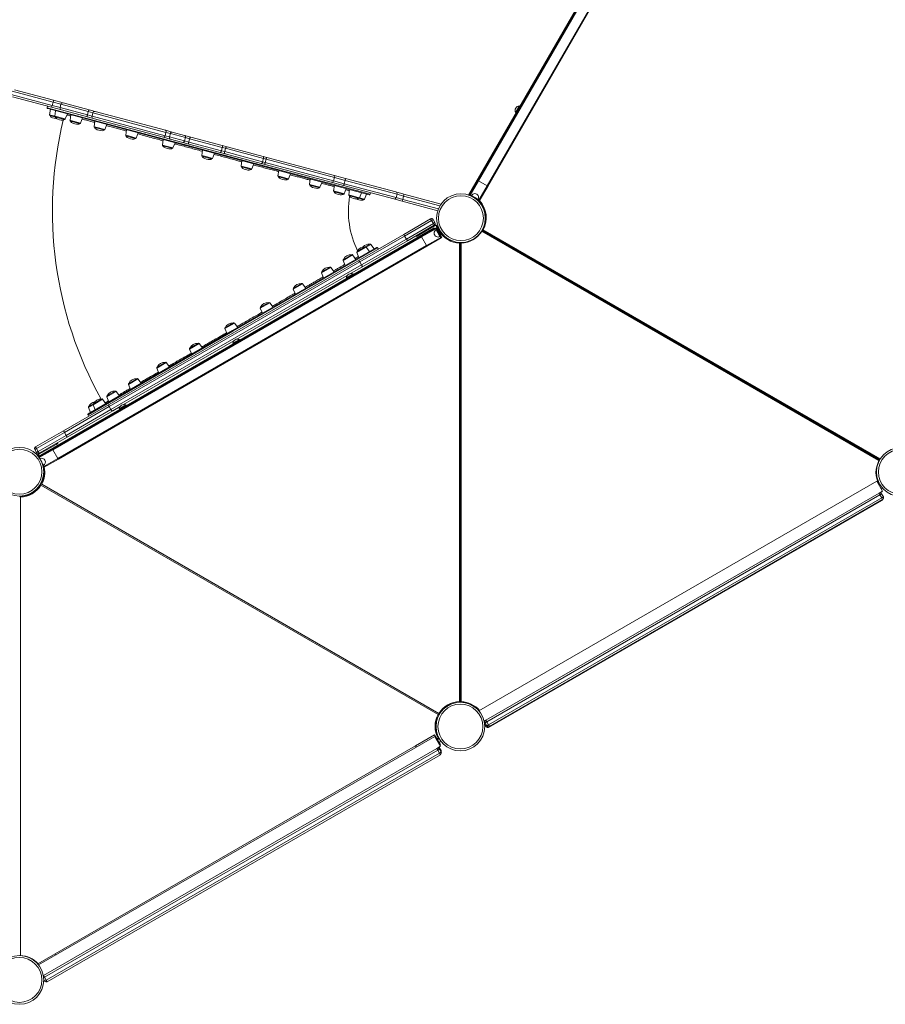
# Model space of a CAD drawing. Units: millimetres. Extents: x -8413 to 47546, y -7929 to 9415.
# Drawn here: x -1075 to 1182, y -4524 to -1956 of the extents above; entities that cross this region are included whole.
import ezdxf

# ---------------------------------------------------------------- set-up
doc = ezdxf.new("R2010")
doc.units = ezdxf.units.MM

msp = doc.modelspace()

# ---------------------------------------------------------------- linework, layer by layer
at = {"color": 7, "linetype": 'Continuous', "lineweight": 15}
for p, q in [((693, -1378.7), (95.6, -2413.4)), ((119.7, -2375.7), (674.7, -1414.4)), ((121.5, -2376.7), (676.5, -1415.4)), ((144, -2389.7), (699, -1428.4)), ((145.7, -2390.7), (700.7, -1429.4)), ((-1097.5, -2151), (-990.4, -2179.7)), ((-988.1, -2171), (-1095.1, -2142.3)), ((-992.1, -2184.4), (-1094, -2157.2)), ((-1089.1, -2138.8), (-987.2, -2166.1)), ((-1002.4, -2181.7), (-1003.4, -2185.6)), ((-988.1, -2171), (-990.4, -2179.7)), ((-990.4, -2179.7), (-969.8, -2185.2)), ((-967.5, -2176.5), (-988.1, -2171)), ((-987.2, -2166.1), (-961.5, -2173)), ((-967.5, -2176.5), (-969.8, -2185.2)), ((-896.3, -2195.6), (-967.5, -2176.5)), ((-961.5, -2173), (-893.7, -2191.1)), ((217.8, -2197.9), (227.8, -2180.5)), ((229.5, -2181.5), (227.8, -2180.5)), ((-163.6, -2412.7), (-1002, -2188)), ((-995.2, -2189.8), (-997.2, -2204)), ((-982.2, -2209.9), (-995.8, -2206.2)), ((-966.4, -2191.3), (-992.1, -2184.4)), ((-981.7, -2193.4), (-983.7, -2207.7)), ((-969.8, -2185.2), (-898.6, -2204.3)), ((-898.6, -2209.5), (-966.4, -2191.3)), ((-956.2, -2215), (-950.8, -2201.7)), ((-942, -2204.1), (-944, -2218.3)), ((-896.3, -2195.6), (-898.6, -2204.3)), ((-898.6, -2204.3), (-886.6, -2207.5)), ((-884.3, -2198.8), (-896.3, -2195.6)), ((-893.7, -2191.1), (-878.8, -2195.1)), ((-884.3, -2198.8), (-886.6, -2207.5)), ((-886.6, -2207.5), (-696.2, -2258.6)), ((-693.8, -2249.9), (-884.3, -2198.8)), ((-878.8, -2195.1), (-695, -2244.4)), ((217.8, -2197.9), (219.5, -2198.9)), ((-958.5, -2216.2), (-982.2, -2209.9)), ((-918.9, -2226.8), (-942.6, -2220.5)), ((-916.5, -2225.7), (-911.1, -2212.4)), ((-883.7, -2213.5), (-898.6, -2209.5)), ((-699.9, -2262.7), (-883.7, -2213.5)), ((-878.9, -2221), (-880.9, -2235.2)), ((-853.4, -2242.6), (-848, -2229.3)), ((-855.8, -2243.7), (-879.5, -2237.4)), ((-796.7, -2243), (-798.7, -2257.2)), ((-773.6, -2265.8), (-797.3, -2259.4)), ((-771.2, -2264.6), (-765.8, -2251.3)), ((-693.8, -2249.9), (-696.2, -2258.6)), ((-696.2, -2258.6), (-684.6, -2261.7)), ((-695, -2244.4), (-677.6, -2249)), ((-682.3, -2253), (-693.8, -2249.9)), ((-682.3, -2253), (-684.6, -2261.7)), ((-642.8, -2263.5), (-682.3, -2253)), ((-677.6, -2249), (-645.1, -2257.8)), ((-645.1, -2257.8), (-629.1, -2262)), ((-701, -2268.7), (-703, -2282.9)), ((-677.8, -2291.4), (-701.5, -2285.1)), ((-682.5, -2267.4), (-699.9, -2262.7)), ((-684.6, -2261.7), (-645.1, -2272.2)), ((-650, -2276.1), (-682.5, -2267.4)), ((-675.4, -2290.3), (-670.1, -2276.9)), ((-634, -2280.4), (-650, -2276.1)), ((-642.8, -2263.5), (-645.1, -2272.2)), ((-645.1, -2272.2), (-634.5, -2275.1)), ((-632.2, -2266.4), (-642.8, -2263.5)), ((-632.2, -2266.4), (-634.5, -2275.1)), ((-634.5, -2275.1), (-549.2, -2297.9)), ((-552.1, -2302.4), (-634, -2280.4)), ((-546.9, -2289.3), (-632.2, -2266.4)), ((-629.1, -2262), (-547.2, -2284)), ((-547.2, -2284), (-534.3, -2287.4)), ((-598.2, -2296.2), (-600.2, -2310.4)), ((-572.7, -2317.8), (-567.3, -2304.5)), ((-539.2, -2305.8), (-552.1, -2302.4)), ((-546.9, -2289.3), (-549.2, -2297.9)), ((-549.2, -2297.9), (-540.6, -2300.2)), ((-538.3, -2291.5), (-546.9, -2289.3)), ((-538.3, -2291.5), (-540.6, -2300.2)), ((-540.6, -2300.2), (-441.6, -2326.8)), ((-445.3, -2331), (-539.2, -2305.8)), ((-439.3, -2318.1), (-538.3, -2291.5)), ((-534.3, -2287.4), (-440.4, -2312.6)), ((-575.1, -2319), (-598.8, -2312.6)), ((-495.5, -2323.7), (-497.5, -2337.9)), ((-469.9, -2345.3), (-464.6, -2332)), ((-435.3, -2333.6), (-445.3, -2331)), ((-439.3, -2318.1), (-441.6, -2326.8)), ((-441.6, -2326.8), (-434.9, -2328.6)), ((-440.4, -2312.6), (-430.4, -2315.3)), ((-432.6, -2319.9), (-439.3, -2318.1)), ((-262.5, -2379.9), (-435.3, -2333.6)), ((-432.6, -2319.9), (-434.9, -2328.6)), ((-434.9, -2328.6), (-256.6, -2376.3)), ((-254.3, -2367.7), (-432.6, -2319.9)), ((-430.4, -2315.3), (-257.6, -2361.6)), ((-472.3, -2346.5), (-496, -2340.1)), ((-399.7, -2349.4), (-401.7, -2363.6)), ((-374.2, -2371), (-368.8, -2357.7)), ((-257.6, -2361.6), (-225.9, -2370.1)), ((-376.6, -2372.2), (-400.3, -2365.8)), ((-317.5, -2371.4), (-319.5, -2385.6)), ((-294.4, -2394.2), (-318, -2387.8)), ((-292, -2393), (-286.6, -2379.7)), ((-230.8, -2388.4), (-262.5, -2379.9)), ((-254.3, -2367.7), (-256.6, -2376.3)), ((-256.6, -2376.3), (-228.9, -2383.8)), ((-254.4, -2388.3), (-256.4, -2402.5)), ((-226.5, -2375.1), (-254.3, -2367.7)), ((-99.6, -2423.6), (-230.8, -2388.4)), ((-226.5, -2375.1), (-228.9, -2383.8)), ((-228.9, -2383.8), (-93.5, -2420.1)), ((-91.1, -2411.4), (-226.5, -2375.1)), ((-225.9, -2370.1), (-94.6, -2405.3)), ((98.2, -2412.9), (119.7, -2375.7)), ((121.5, -2376.7), (119.7, -2375.7)), ((144, -2389.7), (121.5, -2376.7)), ((-231.3, -2411.1), (-255, -2404.7)), ((-228.9, -2409.9), (-223.5, -2396.6)), ((-214.8, -2398.9), (-216.8, -2413.2)), ((-189.2, -2420.5), (-183.9, -2407.2)), ((-175.7, -2424.2), (-170.3, -2410.9)), ((-161.1, -2411.3), (-160.1, -2407.4)), ((-94.6, -2405.3), (-73, -2411)), ((-91.1, -2411.4), (-93.5, -2420.1)), ((-73.9, -2416), (-91.1, -2411.4)), ((-73, -2411), (23.7, -2437)), ((98.2, -2412.9), (97.5, -2414.1)), ((109.5, -2419.4), (98.2, -2412.9)), ((124.2, -2427.9), (145.7, -2390.7)), ((145.7, -2390.7), (144, -2389.7)), ((-191.6, -2421.7), (-215.3, -2415.4)), ((-178.1, -2425.3), (-191.6, -2421.7)), ((-77.9, -2429.4), (-99.6, -2423.6)), ((-93.5, -2420.1), (-76.2, -2424.7)), ((15.1, -2454.3), (-77.9, -2429.4)), ((-73.9, -2416), (-76.2, -2424.7)), ((103.1, -2414.5), (102.6, -2415.4)), ((113, -2421.4), (109.5, -2419.4)), ((124.2, -2427.9), (113, -2421.4)), ((123.2, -2429.6), (118.6, -2426.9)), ((119.9, -2425.4), (120.4, -2424.5)), ((124.2, -2427.9), (123.2, -2429.6)), ((-73.7, -2516.1), (-3.4, -2475.5)), ((-0.9, -2479.8), (-71.2, -2520.4)), ((-66.7, -2528.2), (3.6, -2487.6)), ((-3.4, -2475.5), (-0.9, -2479.8)), ((3.4, -2477.3), (-0.9, -2479.8)), ((3.6, -2487.6), (-0.9, -2479.8)), ((3.4, -2477.3), (7.9, -2485.1)), ((7.9, -2485.1), (3.6, -2487.6)), ((6.1, -2492), (3.6, -2487.6)), ((7.8, -2491), (6.1, -2492)), ((8.8, -2492.7), (7.8, -2491)), ((5.5, -2499.2), (-1026.5, -3095.1)), ((-192.8, -2584.8), (-73.7, -2516.1)), ((-71.2, -2520.4), (-73.7, -2516.1)), ((6.1, -2492), (-64.2, -2532.5)), ((8.8, -2492.7), (-36.2, -2518.7)), ((9.1, -2499.5), (-28.1, -2521)), ((5.5, -2499.2), (6.5, -2501)), ((9.1, -2499.5), (10.9, -2498.5)), ((15.6, -2510.7), (9.1, -2499.5)), ((10.2, -2493.1), (11.9, -2492.1)), ((10.2, -2493.1), (17.4, -2505.6)), ((11.6, -2503.8), (10.8, -2504.3)), ((17.4, -2509.7), (10.9, -2498.5)), ((11.9, -2492.1), (22.2, -2509.8)), ((18.9, -2504.7), (15.6, -2506.6)), ((15.6, -2510.7), (17.4, -2509.7)), ((17.6, -2514.2), (15.6, -2510.7)), ((19.4, -2513.2), (17.4, -2509.7)), ((17.6, -2514.2), (19.4, -2513.2)), ((24.1, -2525.4), (17.6, -2514.2)), ((25.9, -2524.4), (19.4, -2513.2)), ((1165.9, -3106.1), (130, -2508)), ((1167.4, -3104.6), (130.3, -2505.9)), ((1168.3, -3103.2), (131.3, -2504.5)), ((-989.4, -3076), (-28.1, -2521)), ((-988.4, -3077.7), (-27.1, -2522.7)), ((-71.2, -2520.4), (-187.9, -2587.8)), ((-183.4, -2595.6), (-66.7, -2528.2)), ((-64.2, -2532.5), (-183.3, -2601.3)), ((-174, -2548.6), (-161.8, -2541.6)), ((-150.6, -2553.6), (-159.2, -2542.1)), ((-71.2, -2520.4), (-66.7, -2528.2)), ((-64.2, -2532.5), (-66.7, -2528.2)), ((-40.5, -2521.2), (-41.5, -2519.5)), ((-36.2, -2518.7), (-40.5, -2521.2)), ((-37.2, -2517), (-36.2, -2518.7)), ((-27.1, -2522.7), (-28.1, -2521)), ((-14.1, -2545.2), (-27.1, -2522.7)), ((24.1, -2525.4), (-13.1, -2546.9)), ((20.8, -2521.6), (21.6, -2521.1)), ((24.1, -2525.4), (25.9, -2524.4)), ((71.9, -3734.5), (71.9, -2538.4)), ((73.9, -3736.2), (73.9, -2537.1)), ((74.3, -2537.1), (74.3, -3736.2)), ((76.3, -2539), (76.3, -3735.1)), ((-975.4, -3100.2), (-14.1, -2545.2)), ((-974.4, -3101.9), (-13.1, -2546.9)), ((-520.4, -2767.1), (-144.5, -2550.1)), ((-196, -2563.4), (-190.4, -2576.6)), ((-195.2, -2560.8), (-174.3, -2548.8)), ((-174.3, -2548.8), (-174, -2548.6)), ((-162.7, -2560.6), (-171.4, -2549.1)), ((-139.8, -2554.3), (-141.8, -2550.8)), ((-13.1, -2546.9), (-14.1, -2545.2)), ((-842, -2959.7), (-192.8, -2584.8)), ((-187.9, -2587.8), (-841.8, -2965.3)), ((-231.6, -2583.9), (-226, -2597.1)), ((-230.8, -2581.4), (-210.9, -2569.9)), ((-210.9, -2569.9), (-209.5, -2569.1)), ((-198.3, -2581.1), (-206.9, -2569.6)), ((-187.9, -2587.8), (-183.4, -2595.6)), ((-837.3, -2973.1), (-183.4, -2595.6)), ((-288.2, -2616.5), (-282.6, -2629.7)), ((-287.3, -2614), (-269.2, -2603.6)), ((-269.2, -2603.6), (-266.1, -2601.8)), ((-254.8, -2613.7), (-263.5, -2602.3)), ((-223.2, -2629), (-205.9, -2619)), ((-183.3, -2601.3), (-212.3, -2618.1)), ((-204.9, -2620.7), (-205.9, -2619)), ((-220.8, -2623), (-508.5, -2789.1)), ((-345.1, -2647.4), (-339.8, -2644.3)), ((-328.6, -2656.3), (-337.2, -2644.8)), ((-223.2, -2629), (-222.2, -2630.7)), ((-361.9, -2659.1), (-356.3, -2672.3)), ((-361, -2656.6), (-345.1, -2647.4)), ((-433.5, -2698.4), (-425.6, -2693.9)), ((-414.4, -2705.9), (-423, -2694.4)), ((-447.7, -2708.7), (-442.1, -2721.9)), ((-446.9, -2706.1), (-433.5, -2698.4)), ((-528.4, -2753.2), (-517.8, -2747.1)), ((-506.5, -2759.1), (-515.2, -2747.6)), ((-896.2, -2984.1), (-520.4, -2767.1)), ((-539.8, -2761.8), (-534.2, -2775.1)), ((-539, -2759.3), (-528.4, -2753.2)), ((-517, -2794), (-804.7, -2960.1)), ((-519.4, -2800), (-502.1, -2790)), ((-501.1, -2791.7), (-502.1, -2790)), ((-632, -2815), (-626.4, -2828.2)), ((-631.1, -2812.5), (-623.3, -2808)), ((-623.3, -2808), (-609.9, -2800.3)), ((-598.6, -2812.2), (-607.3, -2800.8)), ((-519.4, -2800), (-518.4, -2801.7)), ((-711.7, -2859), (-695.7, -2849.8)), ((-684.5, -2861.8), (-693.1, -2850.3)), ((-717.8, -2864.6), (-712.2, -2877.8)), ((-717, -2862.1), (-711.7, -2859)), ((-787.6, -2902.8), (-769.4, -2892.4)), ((-758.2, -2904.4), (-766.8, -2892.9)), ((-845.8, -2936.5), (-826, -2925)), ((-814.8, -2937), (-823.4, -2925.6)), ((-791.5, -2907.2), (-785.9, -2920.4)), ((-790.7, -2904.6), (-787.6, -2902.8)), ((-882.5, -2957.6), (-861.6, -2945.6)), ((-850.3, -2957.6), (-859, -2946.1)), ((-848.1, -2939.8), (-842.5, -2953)), ((-847.3, -2937.3), (-845.8, -2936.5)), ((-961.1, -3028.4), (-842, -2959.7)), ((-841.8, -2965.3), (-958.6, -3032.8)), ((-954.1, -3040.6), (-837.3, -2973.1)), ((-832.5, -2976.1), (-951.6, -3044.9)), ((-895.8, -2967.3), (-890.2, -2980.6)), ((-894.9, -2964.8), (-882.8, -2957.8)), ((-883.7, -2960.3), (-878, -2973.6)), ((-882.8, -2957.8), (-882.5, -2957.6)), ((-841.8, -2965.3), (-837.3, -2973.1)), ((-813.2, -2965), (-832.5, -2976.1)), ((-815.6, -2971), (-798.3, -2961)), ((-815.6, -2971), (-814.6, -2972.7)), ((-797.3, -2962.7), (-798.3, -2961)), ((-897, -2986.8), (-895, -2990.3)), ((-1034, -3070.5), (-961.1, -3028.4)), ((-958.6, -3032.8), (-961.1, -3028.4)), ((-958.6, -3032.8), (-1031.5, -3074.8)), ((-1027, -3082.6), (-954.1, -3040.6)), ((-951.6, -3044.9), (-1024.5, -3087)), ((-958.6, -3032.8), (-954.1, -3040.6)), ((-951.6, -3044.9), (-954.1, -3040.6)), ((-1031.5, -3074.8), (-1035.8, -3077.3)), ((-1031.3, -3085.1), (-1035.8, -3077.3)), ((-1031.5, -3074.8), (-1034, -3070.5)), ((-1031.5, -3074.8), (-1027, -3082.6)), ((-1025.3, -3096.7), (-989.4, -3076)), ((-1025.2, -3089.7), (-980.2, -3063.7)), ((-988.4, -3077.7), (-989.4, -3076)), ((-975.4, -3100.2), (-988.4, -3077.7)), ((-980.2, -3063.7), (-981.2, -3062)), ((-975.8, -3061.2), (-980.2, -3063.7)), ((-976.8, -3059.5), (-975.8, -3061.2)), ((-1027, -3082.6), (-1031.3, -3085.1)), ((-1025.6, -3091.1), (-1027.3, -3092.1)), ((-1027.3, -3092.1), (-1025.8, -3094.7)), ((-1027, -3082.6), (-1024.5, -3087)), ((-1026.2, -3088), (-1024.5, -3087)), ((-1025.2, -3089.7), (-1026.2, -3088)), ((-1025.6, -3091.1), (-1024.1, -3093.7)), ((-1011.6, -3123.4), (-974.4, -3101.9)), ((-974.4, -3101.9), (-975.4, -3100.2)), ((-1011.6, -3123.4), (-1014.5, -3118.5)), ((-1014.1, -3119.1), (-1013.3, -3118.6)), ((-1011.6, -3123.4), (-1013.2, -3124.3)), ((-1020, -3167.6), (-1020.4, -3167.4)), ((16.1, -3768.1), (-1019.7, -3170.1)), ((-1017.6, -3167.5), (18.2, -3765.5)), ((122.7, -3758.8), (1160.5, -3159.7)), ((1160.5, -3159.7), (1175.5, -3185.6)), ((1166.5, -3170), (1168.6, -3168.8)), ((1168.6, -3168.8), (1167.9, -3167.6)), ((1171.9, -3179.5), (1175.1, -3177.6)), ((-1075, -3198.6), (-1075, -3199.1)), ((-1073.4, -3201.1), (-1073.4, -4397.2)), ((140.6, -3783.1), (1166, -3191.1)), ((1168.5, -3195.5), (143.1, -3787.5)), ((147.6, -3795.3), (1173, -3203.3)), ((1173.2, -3209.9), (147.8, -3801.9)), ((1175.5, -3207.6), (150.1, -3799.6)), ((1166, -3191.1), (1175.5, -3185.6)), ((1166, -3191.1), (1168.5, -3195.5)), ((1168.5, -3195.5), (1172.8, -3193)), ((1173, -3203.3), (1168.5, -3195.5)), ((1168.8, -3190.5), (1173.2, -3187.9)), ((1172.8, -3187.2), (1173.2, -3187.9)), ((1172.8, -3193), (1177.3, -3200.8)), ((1173, -3203.3), (1177.3, -3200.8)), ((1173, -3203.3), (1175.5, -3207.6)), ((18.5, -3768), (18.9, -3768.2)), ((136, -3785.2), (136.2, -3785.6)), ((136.2, -3785.6), (140.6, -3783.1)), ((136.3, -3786.6), (138.3, -3785.4)), ((141, -3800), (137.4, -3793.8)), ((138.3, -3785.4), (138.6, -3785.3)), ((138.8, -3790), (143.1, -3787.5)), ((143.3, -3797.8), (138.8, -3790)), ((143.1, -3787.5), (140.6, -3783.1)), ((143.1, -3787.5), (147.6, -3795.3)), ((143.3, -3797.8), (147.6, -3795.3)), ((150.1, -3799.6), (147.6, -3795.3)), ((-1025.8, -4421.6), (7.1, -3825.3)), ((-42.7, -3849.9), (6.9, -3821.3)), ((6.9, -3821.3), (21.9, -3847.2)), ((7.1, -3825.3), (22.1, -3851.3)), ((11.4, -3810.8), (11.6, -3810.7)), ((-982.7, -4392.6), (-42.7, -3849.9)), ((-42.7, -3849.9), (-40.9, -3853)), ((12.6, -3856.8), (22.1, -3851.3)), ((14.1, -3833.6), (18.8, -3830.9)), ((18.5, -3841.3), (23.8, -3838.3)), ((20.3, -3848.2), (21.9, -3847.2)), ((-1012.8, -4448.8), (12.6, -3856.8)), ((15.1, -3861.1), (-1010.3, -4453.1)), ((-1005.8, -4460.9), (19.6, -3868.9)), ((22.1, -3873.2), (-1003.3, -4465.2)), ((12.6, -3856.8), (15.1, -3861.1)), ((15.1, -3861.1), (19.4, -3858.6)), ((19.6, -3868.9), (15.1, -3861.1)), ((19.2, -3854.6), (23.7, -3862.4)), ((19.4, -3858.6), (23.9, -3866.4)), ((19.6, -3868.9), (23.9, -3866.4)), ((19.6, -3868.9), (22.1, -3873.2)), ((-1028.1, -4418.8), (-982.7, -4392.6)), ((-982.7, -4392.6), (-980.9, -4395.7)), ((-1013.4, -4449.1), (-1012.8, -4448.8)), ((-1013.4, -4449.1), (-1012.8, -4448.8)), ((-1010.3, -4453.1), (-1012.8, -4448.8)), ((-1010.1, -4463.4), (-1012.3, -4459.6)), ((-1010.3, -4453.1), (-1005.8, -4460.9)), ((-1010.1, -4463.4), (-1005.8, -4460.9)), ((-1003.3, -4465.2), (-1005.8, -4460.9))]:
    msp.add_line(p, q, dxfattribs=at)
at = {"color": 8, "linetype": 'Continuous', "lineweight": 15}
for p, q in [((-1003.4, -2185.6), (-161.1, -2411.3)), ((-997.2, -2204), (-983.7, -2207.7)), ((-983.7, -2207.7), (-983.2, -2207.8)), ((-983.2, -2207.8), (-956.2, -2215)), ((-944, -2218.3), (-942.2, -2218.8)), ((-942.2, -2218.8), (-916.5, -2225.7)), ((-880.9, -2235.2), (-876.9, -2236.3)), ((-876.9, -2236.3), (-853.4, -2242.6)), ((-798.7, -2257.2), (-791.8, -2259.1)), ((-791.8, -2259.1), (-771.2, -2264.6)), ((-703, -2282.9), (-692.8, -2285.6)), ((-692.8, -2285.6), (-675.4, -2290.3)), ((-600.2, -2310.4), (-586.5, -2314.1)), ((-586.5, -2314.1), (-572.7, -2317.8)), ((-497.5, -2337.9), (-480.2, -2342.6)), ((-480.2, -2342.6), (-469.9, -2345.3)), ((-401.7, -2363.6), (-381.1, -2369.1)), ((-381.1, -2369.1), (-374.2, -2371)), ((-319.5, -2385.6), (-296, -2391.9)), ((100, -2413.9), (121.5, -2376.7)), ((-296, -2391.9), (-292, -2393)), ((-256.4, -2402.5), (-230.7, -2409.4)), ((-230.7, -2409.4), (-228.9, -2409.9)), ((-216.8, -2413.2), (-189.7, -2420.4)), ((122.5, -2426.9), (144, -2389.7)), ((-189.7, -2420.4), (-189.2, -2420.5)), ((-189.2, -2420.5), (-175.7, -2424.2)), ((-76.2, -2424.7), (16.8, -2449.6)), ((20.9, -2441.4), (-73.9, -2416)), ((120.4, -2424.5), (103.1, -2414.5)), ((109.5, -2419.4), (109.2, -2419.8)), ((113, -2421.4), (112.6, -2422.1)), ((10.1, -2501.2), (-27.1, -2522.7)), ((20.8, -2521.6), (10.8, -2504.3)), ((18.2, -2507.4), (16.6, -2508.4)), ((134, -2503.7), (1169.3, -3101.5)), ((-159.2, -2542.1), (-171.4, -2549.1)), ((23.1, -2523.7), (-14.1, -2545.2)), ((-141.8, -2550.8), (-519.4, -2768.8)), ((-171.4, -2549.1), (-196, -2563.4)), ((-206.9, -2569.6), (-231.6, -2583.9)), ((-263.5, -2602.3), (-288.2, -2616.5)), ((-337.2, -2644.8), (-361.9, -2659.1)), ((-423, -2694.4), (-447.7, -2708.7)), ((-515.2, -2747.6), (-539.8, -2761.8)), ((-519.4, -2768.8), (-897, -2986.8)), ((-607.3, -2800.8), (-632, -2815)), ((-693.1, -2850.3), (-717.8, -2864.6)), ((-766.8, -2892.9), (-791.5, -2907.2)), ((-823.4, -2925.6), (-848.1, -2939.8)), ((-859, -2946.1), (-883.7, -2960.3)), ((-883.7, -2960.3), (-895.8, -2967.3)), ((-1024.1, -3098.3), (-988.4, -3077.7)), ((-1012.6, -3121.7), (-975.4, -3100.2)), ((-1013.3, -3118.6), (-1015.9, -3114.1)), ((1165.5, -3168.3), (1165.9, -3168.1)), ((1173.2, -3209.9), (1172.8, -3209.1)), ((137.2, -3791.9), (139.2, -3790.7)), ((138.4, -3785.6), (138.3, -3785.4)), ((141, -3800), (143.8, -3798.5)), ((147.8, -3801.9), (146.9, -3800.2)), ((13.1, -3831.9), (16.1, -3830.1)), ((14.4, -3856.1), (14.2, -3855.8)), ((16.3, -3856.2), (19.2, -3854.6)), ((22.1, -3863.3), (23.7, -3862.4)), ((-1012.6, -4454.4), (-1010.3, -4453.1))]:
    msp.add_line(p, q, dxfattribs=at)
at = {"color": 7, "linetype": 'Continuous', "lineweight": 15, "flags": 128}
for points in [[(-898.6, -2209.5), (-898.8, -2209.3), (-899, -2209), (-899.1, -2208.5), (-899.1, -2207.8), (-899.1, -2207.1), (-899, -2206.2), (-898.8, -2205.3), (-898.6, -2204.3)], [(-896.3, -2195.6), (-896, -2194.7), (-895.7, -2193.8), (-895.3, -2193), (-895, -2192.3), (-894.6, -2191.8), (-894.3, -2191.4), (-894, -2191.2), (-893.7, -2191.1)], [(-699.9, -2262.7), (-699.4, -2262.8), (-698.9, -2262.6), (-698.4, -2262.3), (-697.8, -2261.8), (-697.3, -2261.1), (-696.9, -2260.4), (-696.5, -2259.5), (-696.2, -2258.6)], [(-693.8, -2249.9), (-693.6, -2248.9), (-693.5, -2248), (-693.5, -2247.1), (-693.7, -2246.3), (-693.9, -2245.6), (-694.2, -2245), (-694.6, -2244.6), (-695, -2244.4)], [(-677.6, -2249), (-678.3, -2249), (-679, -2249.1), (-679.7, -2249.4), (-680.4, -2249.8), (-681, -2250.4), (-681.5, -2251.2), (-681.9, -2252.1), (-682.3, -2253)], [(-645.1, -2257.8), (-644.4, -2258), (-643.8, -2258.5), (-643.3, -2259.1), (-642.9, -2259.9), (-642.7, -2260.7), (-642.6, -2261.6), (-642.6, -2262.6), (-642.8, -2263.5)], [(-682.5, -2267.4), (-683.2, -2267.1), (-683.7, -2266.7), (-684.2, -2266.1), (-684.5, -2265.3), (-684.7, -2264.5), (-684.8, -2263.6), (-684.8, -2262.6), (-684.6, -2261.7)], [(-650, -2276.1), (-649.3, -2276.2), (-648.5, -2276.1), (-647.8, -2275.8), (-647.1, -2275.4), (-646.5, -2274.8), (-645.9, -2274), (-645.5, -2273.2), (-645.1, -2272.2)], [(-634.5, -2275.1), (-634.7, -2276), (-634.9, -2277), (-634.9, -2277.9), (-634.9, -2278.6), (-634.8, -2279.3), (-634.6, -2279.8), (-634.4, -2280.2), (-634, -2280.4)], [(-629.1, -2262), (-629.5, -2262), (-629.9, -2262.2), (-630.3, -2262.6), (-630.7, -2263.1), (-631.2, -2263.8), (-631.6, -2264.6), (-631.9, -2265.5), (-632.2, -2266.4)], [(-547.2, -2284), (-546.9, -2284.2), (-546.7, -2284.5), (-546.5, -2285), (-546.4, -2285.7), (-546.4, -2286.5), (-546.5, -2287.4), (-546.7, -2288.3), (-546.9, -2289.3)], [(-549.2, -2297.9), (-549.5, -2298.9), (-549.8, -2299.8), (-550.2, -2300.6), (-550.6, -2301.2), (-551, -2301.8), (-551.4, -2302.1), (-551.7, -2302.3), (-552.1, -2302.4)], [(-540.6, -2300.2), (-540.8, -2301.2), (-540.9, -2302.1), (-540.9, -2303), (-540.8, -2303.9), (-540.5, -2304.6), (-540.2, -2305.2), (-539.7, -2305.6), (-539.2, -2305.8)], [(-534.3, -2287.4), (-534.9, -2287.4), (-535.4, -2287.5), (-536, -2287.9), (-536.6, -2288.3), (-537.1, -2289), (-537.6, -2289.8), (-538, -2290.6), (-538.3, -2291.5)], [(-441.6, -2326.8), (-441.9, -2327.7), (-442.3, -2328.6), (-442.7, -2329.3), (-443.2, -2330), (-443.8, -2330.5), (-444.3, -2330.8), (-444.8, -2331), (-445.3, -2331)], [(-440.4, -2312.6), (-440, -2312.8), (-439.6, -2313.2), (-439.3, -2313.8), (-439.1, -2314.5), (-439, -2315.3), (-439, -2316.2), (-439.1, -2317.1), (-439.3, -2318.1)], [(-434.9, -2328.6), (-435.2, -2329.5), (-435.3, -2330.4), (-435.5, -2331.3), (-435.6, -2332.1), (-435.6, -2332.7), (-435.6, -2333.2), (-435.5, -2333.5), (-435.3, -2333.6)], [(-430.4, -2315.3), (-430.6, -2315.3), (-430.8, -2315.6), (-431.1, -2316), (-431.4, -2316.5), (-431.7, -2317.2), (-432, -2318), (-432.3, -2318.9), (-432.6, -2319.9)], [(-228.9, -2383.8), (-229.1, -2384.7), (-229.4, -2385.6), (-229.7, -2386.4), (-230, -2387.1), (-230.2, -2387.7), (-230.4, -2388.1), (-230.6, -2388.4), (-230.8, -2388.4)], [(-225.9, -2370.1), (-225.8, -2370.2), (-225.7, -2370.5), (-225.7, -2371), (-225.8, -2371.6), (-225.9, -2372.4), (-226.1, -2373.2), (-226.3, -2374.1), (-226.5, -2375.1)], [(122.4, -2430.7), (122.6, -2430.4), (123.2, -2429.6)], [(-187.9, -2587.8), (-188.5, -2587), (-189.1, -2586.3), (-189.7, -2585.6), (-190.4, -2585.2), (-191.1, -2584.8), (-191.7, -2584.7), (-192.3, -2584.7), (-192.8, -2584.8)], [(-183.3, -2601.3), (-182.9, -2601), (-182.6, -2600.5), (-182.4, -2599.8), (-182.4, -2599.1), (-182.4, -2598.3), (-182.7, -2597.4), (-183, -2596.5), (-183.4, -2595.6)], [(-841.8, -2965.3), (-842.3, -2964.5), (-842.6, -2963.6), (-842.8, -2962.7), (-842.9, -2961.9), (-842.9, -2961.1), (-842.7, -2960.5), (-842.4, -2960), (-842, -2959.7)], [(-832.5, -2976.1), (-833, -2976.3), (-833.6, -2976.3), (-834.2, -2976.1), (-834.9, -2975.8), (-835.5, -2975.3), (-836.2, -2974.7), (-836.8, -2974), (-837.3, -2973.1)], [(18.9, -3768.2), (21.4, -3764.2), (23, -3762)], [(19.2, -3854.6), (18.7, -3853.8), (18.3, -3853.4)]]:
    msp.add_lwpolyline(points, dxfattribs=at)
at = {"color": 7, "linetype": 'Continuous', "lineweight": 15}
for centre, radius in [((75.6, -2473.7), 63.5), ((75.6, -2473.7), 58.5), ((-1075.8, -3135.1), 63.5), ((-1075.8, -3135.1), 58.5), ((1222.8, -3135.7), 63.5), ((1222.8, -3135.7), 58.5), ((74.1, -3799.7), 63.5), ((74.1, -3799.7), 58.5), ((-1075.8, -4460.7), 63.5), ((-1075.8, -4460.7), 58.5)]:
    msp.add_circle(centre, radius, dxfattribs=at)
for centre, radius, start, end in [((-1005.8, -2176.9), 15.6, 331.0673, 349.5623), ((-1002.8, -2165.8), 15.6, 340.4377, 358.9327), ((-962.7, -2177.8), 4.96, 75.4849, 165.4768), ((229.3, -2193), 12.5, 96.8699, 150), ((-1001.5, -2186.1), 2, 165, 255), ((-995.2, -2204.3), 2, 172, 255), ((-981.7, -2207.9), 2, 172, 255), ((-965.1, -2186.6), 4.96, 164.5232, 254.5151), ((-882.2, -2209), 4.73, 161.6456, 251.1975), ((-879.7, -2199.8), 4.73, 78.8025, 168.3544), ((229.3, -2193), 12.5, 150, 203.1301), ((19.3, -2455.5), 1009.2, 166.3851, 209.0479), ((-958, -2214.3), 2, 255, 338), ((-942.1, -2218.6), 2, 172, 255), ((-918.4, -2224.9), 2, 255, 338), ((-879, -2235.5), 2, 172, 255), ((-855.3, -2241.8), 2, 255, 338), ((-796.7, -2257.5), 2, 172, 255), ((-773, -2263.8), 2, 255, 338), ((-701, -2283.2), 2, 172, 255), ((-677.3, -2289.5), 2, 255, 338), ((-598.2, -2310.7), 2, 172, 255), ((-574.6, -2317), 2, 255, 338), ((-495.5, -2338.2), 2, 172, 255), ((-471.8, -2344.6), 2, 255, 338), ((-259, -2366.3), 4.89, 343.6949, 73.6326), ((-399.8, -2363.9), 2, 172, 255), ((-376.1, -2370.2), 2, 255, 338), ((-317.5, -2385.9), 2, 172, 255), ((-261.4, -2375.2), 4.89, 256.3674, 346.3051), ((-293.8, -2392.3), 2, 255, 338), ((-254.4, -2402.8), 2, 172, 255), ((-230.7, -2409.2), 2, 255, 338), ((-214.8, -2413.4), 2, 172, 255), ((-163, -2410.7), 2, 255, 345), ((-95.9, -2410.1), 4.98, 344.7191, 74.7163), ((-86.6, -2411.3), 13.6, 339.7725, 1.0596), ((111.7, -2419.5), 10, 330, 150), ((19.3, -2455.5), 237.2, 170.702, 205.8338), ((-191.1, -2419.8), 2, 255, 338), ((-177.6, -2423.4), 2, 255, 338), ((-98.3, -2418.8), 4.98, 255.2837, 345.2809), ((-89.6, -2422.4), 13.6, 328.9404, 350.2275), ((76.3, -2472.7), 63.5, 330, 42.5155), ((-0.9, -2479.8), 5, 30, 120), ((3.6, -2487.6), 5, 300, 30), ((9.3, -2493.6), 3, 30, 120), ((15.8, -2512.9), 10, 120, 300), ((9.3, -2493.6), 1, 30, 120), ((73.9, -2473), 65.5, 211.7498, 268.2502), ((73.9, -2473), 63.5, 210, 247.9875), ((74.3, -2473.6), 65.5, 271.7498, 328.2502), ((-164, -2562.3), 20.8, 83.8772, 139.6663), ((-160.8, -2543.3), 2, 37, 120), ((-194.2, -2562.6), 2, 120, 203), ((-176.2, -2569.3), 20.8, 83.8772, 156.1228), ((-173, -2550.3), 2, 37, 120), ((-143.5, -2551.8), 2, 30, 120), ((-229.8, -2583.1), 2, 120, 203), ((-211.7, -2589.8), 20.8, 83.8772, 156.1228), ((-208.5, -2570.8), 2, 37, 120), ((-286.3, -2615.8), 2, 120, 203), ((-268.3, -2622.4), 20.8, 83.8772, 156.1228), ((-265.1, -2603.5), 2, 37, 120), ((-210.8, -2630.5), 12.5, 66.8699, 120), ((-342, -2665), 20.8, 83.8772, 156.1228), ((-338.8, -2646.1), 2, 37, 120), ((-210.8, -2630.5), 12.5, 120, 173.1301), ((-360, -2658.3), 2, 120, 203), ((-427.9, -2714.6), 20.8, 83.8772, 156.1228), ((-424.6, -2695.6), 2, 37, 120), ((-445.9, -2707.9), 2, 120, 203), ((-520, -2767.8), 20.8, 83.8772, 156.1228), ((-516.8, -2748.8), 2, 37, 120), ((-538, -2761.1), 2, 120, 203), ((-507, -2801.5), 12.5, 120, 173.1301), ((-507, -2801.5), 12.5, 66.8699, 120), ((-630.1, -2814.3), 2, 120, 203), ((-612.1, -2820.9), 20.8, 83.8772, 156.1228), ((-608.9, -2802), 2, 37, 120), ((-697.9, -2870.5), 20.8, 83.8772, 156.1228), ((-694.7, -2851.6), 2, 37, 120), ((-716, -2863.8), 2, 120, 203), ((-771.7, -2913.1), 20.8, 83.8772, 156.1228), ((-768.4, -2894.1), 2, 37, 120), ((-828.2, -2945.7), 20.8, 83.8772, 156.1228), ((-825, -2926.8), 2, 37, 120), ((-789.7, -2906.4), 2, 120, 203), ((-875.9, -2973.3), 20.8, 100.3344, 156.1228), ((-863.8, -2966.3), 20.8, 83.8772, 156.1228), ((-860.6, -2947.3), 2, 37, 120), ((-846.3, -2939), 2, 120, 203), ((-893.9, -2966.6), 2, 120, 203), ((-881.8, -2959.6), 2, 120, 203), ((-803.2, -2972.5), 12.5, 120, 173.1301), ((-803.2, -2972.5), 12.5, 66.8699, 120), ((-895.2, -2985.8), 2, 120, 210), ((-1031.5, -3074.8), 5, 120, 210), ((-1027, -3082.6), 5, 210, 300), ((-1024.7, -3090.6), 3, 120, 210), ((-1024.7, -3090.6), 1, 120, 210), ((-1018.3, -3109.9), 10, 300, 114.0506), ((1223.6, -3137.1), 65.5, 151.7498, 208.2502), ((-1075.3, -3136.5), 63.5, 330.6215, 11.1083), ((-1075.4, -3135.6), 63.5, 270.2897, 330), ((-1075.4, -3135.6), 65.5, 271.7498, 328.2502), ((1168.5, -3195.5), 5, 30, 120), ((1170.7, -3205.5), 5, 300, 333.9797), ((1173, -3203.3), 5, 300, 30), ((73.9, -3800), 65.5, 91.7498, 148.2502), ((73.8, -3799.1), 65.5, 151.7498, 208.2502), ((73.8, -3799.1), 63.5, 150.6215, 209.0719), ((73.8, -3799.1), 63.5, 150.6215, 209.0642), ((140.8, -3789.8), 5, 120, 151.3431), ((143.1, -3787.5), 5, 120, 210), ((145.3, -3797.5), 5, 210, 300), ((147.6, -3795.3), 5, 210, 300), ((15.1, -3861.1), 5, 30, 120), ((19.6, -3868.9), 5, 300, 30), ((19.4, -3864.9), 5, 338.6575, 30), ((-1005.8, -4460.9), 5, 210, 300)]:
    msp.add_arc(centre, radius, start, end, dxfattribs=at)
at = {"color": 8, "linetype": 'Continuous', "lineweight": 15}
for centre, start, end in [((76.3, -2472.7), 331.7498, 43.0612), ((-1075.3, -3136.5), 331.7498, 11.7059), ((74.3, -3800.6), 40.5433, 88.2502), ((-1075.4, -4462.6), 42.6081, 88.2502)]:
    msp.add_arc(centre, 65.5, start, end, dxfattribs=at)
at = {"color": 7, "linetype": 'Continuous', "lineweight": 15}
for centre, major_axis, start_param, end_param in [((-983.9, -2209.4), (-11.8, 3.2), 0, 1.570796), ((-983.9, -2209.4), (11.8, -3.2), 4.712389, 5.319962), ((-970.4, -2213), (-11.8, 3.2), 0, 1.570796), ((-970.4, -2213), (11.8, -3.2), 4.712389, 6.283185), ((-930.7, -2223.7), (-11.8, 3.2), 0, 1.570796), ((-930.7, -2223.7), (11.8, -3.2), 4.712389, 6.283185), ((-867.6, -2240.6), (-11.8, 3.2), 0, 1.570796), ((-867.6, -2240.6), (11.8, -3.2), 4.712389, 6.283185), ((-785.4, -2262.6), (-11.8, 3.2), 0, 1.570796), ((-785.4, -2262.6), (11.8, -3.2), 4.712389, 6.283185), ((-689.7, -2288.3), (-11.8, 3.2), 0, 1.570796), ((-689.7, -2288.3), (11.8, -3.2), 4.712389, 6.283185), ((-586.9, -2315.8), (-11.8, 3.2), 0, 1.570796), ((-586.9, -2315.8), (11.8, -3.2), 4.712389, 6.283185), ((-484.2, -2343.3), (-11.8, 3.2), 0, 1.570796), ((-484.2, -2343.3), (11.8, -3.2), 4.712389, 6.283185), ((-388.4, -2369), (-11.8, 3.2), 0, 1.570796), ((-388.4, -2369), (11.8, -3.2), 4.712389, 6.283185), ((-306.2, -2391), (-11.8, 3.2), 0, 1.570796), ((-306.2, -2391), (11.8, -3.2), 4.712389, 6.283185), ((-243.1, -2407.9), (-11.8, 3.2), 0, 1.570796), ((-243.1, -2407.9), (11.8, -3.2), 4.712389, 6.283185), ((-203.5, -2418.5), (-11.8, 3.2), 0, 1.570796), ((-203.5, -2418.5), (11.8, -3.2), 4.712389, 6.283185), ((-203.5, -2418.5), (11.8, -3.2), 4.712389, 5.319962), ((-189.9, -2422.2), (-11.8, 3.2), 0.963223, 1.570796), ((-189.9, -2422.2), (11.8, -3.2), 4.712389, 6.283185)]:
    msp.add_ellipse(centre, major_axis=major_axis, ratio=0.326105, start_param=start_param, end_param=end_param, dxfattribs=at)
at = {"color": 8, "linetype": 'Continuous', "lineweight": 15}
for points, knots in [([(-942.5, -2207), (-943.7, -2206.7), (-946.9, -2205.8), (-950, -2205), (-951.5, -2204.6), (-951.9, -2204.5)], [0, 0, 0, 0, 0.320955, 0.822828, 1, 1, 1, 1]), ([(-879.4, -2223.9), (-880.6, -2223.6), (-886.2, -2222.1), (-895.2, -2219.7), (-905, -2217.1), (-910.3, -2215.7), (-912.3, -2215.1)], [0, 0, 0, 0, 0.100977, 0.445419, 0.790128, 1, 1, 1, 1]), ([(-797.1, -2246), (-799.7, -2245.3), (-806.7, -2243.4), (-817.6, -2240.5), (-830.7, -2237), (-841.3, -2234.1), (-847.5, -2232.5), (-849.2, -2232)], [0, 0, 0, 0, 0.138741, 0.371902, 0.607646, 0.895192, 1, 1, 1, 1]), ([(-701.4, -2271.6), (-703.6, -2271.1), (-710.8, -2269.1), (-724.4, -2265.5), (-742, -2260.8), (-756.7, -2256.8), (-764.8, -2254.7), (-766.9, -2254.1)], [0, 0, 0, 0, 0.094974, 0.318347, 0.607364, 0.896604, 1, 1, 1, 1]), ([(-598.7, -2299.2), (-599.2, -2299), (-605, -2297.5), (-615.9, -2294.6), (-631.3, -2290.4), (-646.7, -2286.3), (-660, -2282.7), (-668.1, -2280.6), (-671.2, -2279.7)], [0, 0, 0, 0, 0.024228, 0.235224, 0.446311, 0.657308, 0.871673, 1, 1, 1, 1]), ([(-495.9, -2326.7), (-499.3, -2325.8), (-507.7, -2323.6), (-521.4, -2319.9), (-536.9, -2315.7), (-552.6, -2311.5), (-563.1, -2308.7), (-568.5, -2307.3)], [0, 0, 0, 0, 0.143598, 0.354401, 0.56857, 0.782738, 1, 1, 1, 1]), ([(-400.2, -2352.4), (-401.2, -2352.1), (-406.8, -2350.6), (-417.1, -2347.9), (-431.4, -2344), (-446, -2340.1), (-457.5, -2337), (-464.1, -2335.3), (-465.7, -2334.8)], [0, 0, 0, 0, 0.050338, 0.26885, 0.487361, 0.709041, 0.93072, 1, 1, 1, 1]), ([(-317.9, -2374.5), (-321.2, -2373.6), (-328.1, -2371.7), (-339.3, -2368.7), (-351.5, -2365.5), (-361.7, -2362.7), (-368.1, -2361), (-370, -2360.5)], [0, 0, 0, 0, 0.200467, 0.432039, 0.663507, 0.897536, 1, 1, 1, 1]), ([(-254.9, -2391.4), (-256.7, -2390.9), (-260.9, -2389.8), (-268.4, -2387.8), (-277.4, -2385.3), (-284.2, -2383.5), (-287.8, -2382.6)], [0, 0, 0, 0, 0.188171, 0.446043, 0.706766, 1, 1, 1, 1]), ([(-215.2, -2402.1), (-215.3, -2402), (-215.9, -2401.9), (-217.8, -2401.4), (-220.8, -2400.5), (-223.4, -2399.8), (-224.7, -2399.5)], [0, 0, 0, 0, 0.033323, 0.358262, 0.683054, 1, 1, 1, 1]), ([(-200.1, -2578.6), (-199.2, -2578.1), (-197, -2576.9), (-194.3, -2575.3), (-192.4, -2574.2), (-191.7, -2573.8), (-191.6, -2573.7)], [0, 0, 0, 0, 0.256653, 0.60861, 0.960568, 1, 1, 1, 1]), ([(-256.7, -2611.3), (-254.5, -2610.1), (-249.6, -2607.2), (-242.4, -2603.1), (-235, -2598.8), (-229.9, -2595.9), (-227.5, -2594.5), (-227.2, -2594.3)], [0, 0, 0, 0, 0.194918, 0.449856, 0.705236, 0.963829, 1, 1, 1, 1]), ([(-330.4, -2653.9), (-328.4, -2652.7), (-323.6, -2650), (-316.1, -2645.7), (-307.1, -2640.4), (-297.4, -2634.8), (-289.3, -2630.1), (-284.9, -2627.6), (-283.7, -2626.9)], [0, 0, 0, 0, 0.117922, 0.288325, 0.458729, 0.688868, 0.919417, 1, 1, 1, 1]), ([(-416.2, -2703.5), (-415.8, -2703.2), (-412.1, -2701.1), (-404, -2696.4), (-392, -2689.5), (-379.1, -2682), (-367.6, -2675.3), (-360.4, -2671.2), (-357.5, -2669.5)], [0, 0, 0, 0, 0.020056, 0.181881, 0.400436, 0.619379, 0.841096, 1, 1, 1, 1]), ([(-508.3, -2756.6), (-506.4, -2755.5), (-498.1, -2750.7), (-483.3, -2742.2), (-464.1, -2731.1), (-450.7, -2723.4), (-443.9, -2719.4), (-443.3, -2719.1)], [0, 0, 0, 0, 0.08703, 0.380909, 0.676779, 0.973658, 1, 1, 1, 1]), ([(-600.5, -2809.8), (-597.7, -2808.3), (-591.5, -2804.7), (-581.8, -2799), (-570, -2792.3), (-557.8, -2785.2), (-545.9, -2778.3), (-538.7, -2774.2), (-535.4, -2772.3)], [0, 0, 0, 0, 0.12819, 0.290506, 0.452821, 0.671153, 0.851167, 1, 1, 1, 1]), ([(-686.3, -2859.4), (-683.5, -2857.8), (-676.5, -2853.8), (-665.2, -2847.2), (-652.4, -2839.8), (-639.9, -2832.6), (-631.5, -2827.8), (-627.5, -2825.5)], [0, 0, 0, 0, 0.149004, 0.372046, 0.587832, 0.803619, 1, 1, 1, 1]), ([(-760, -2902), (-759, -2901.4), (-754.8, -2898.9), (-746.9, -2894.4), (-736.5, -2888.4), (-725.5, -2882.1), (-717.8, -2877.6), (-713.7, -2875.2), (-713.4, -2875)], [0, 0, 0, 0, 0.071842, 0.298927, 0.526011, 0.754685, 0.983358, 1, 1, 1, 1]), ([(-816.6, -2934.6), (-816.4, -2934.5), (-814.1, -2933.2), (-809.2, -2930.4), (-801.9, -2926.1), (-794.6, -2921.9), (-789.6, -2919), (-787.3, -2917.7), (-787.1, -2917.6)], [0, 0, 0, 0, 0.022407, 0.277472, 0.534322, 0.791172, 0.986377, 1, 1, 1, 1]), ([(-852.1, -2955.1), (-852.1, -2955.1), (-851.4, -2954.7), (-849.6, -2953.7), (-846.9, -2952.1), (-844.6, -2950.8), (-843.7, -2950.3)], [0, 0, 0, 0, 0.0246113, 0.3739671, 0.7257675, 1, 1, 1, 1])]:
    msp.add_open_spline(points, degree=3, knots=knots, dxfattribs=at)
at = {"color": 7, "linetype": 'Continuous', "lineweight": 15}
for points, knots in [([(18.2, -2507.4), (18.2, -2507.4), (18.3, -2507.1), (18.4, -2506.5), (18.7, -2505.7), (18.8, -2505.1), (18.9, -2504.8), (18.9, -2504.7), (18.9, -2504.7)], [0, 0, 0, 0, 0.002364, 0.246858, 0.520623, 0.718879, 0.859104, 1, 1, 1, 1]), ([(130, -2508), (130, -2508), (130, -2507.7), (129.8, -2507.2), (129.7, -2506.8), (129.7, -2506.6)], [0, 0, 0, 0, 0.005776, 0.60322, 1, 1, 1, 1]), ([(131.3, -2504.5), (131.3, -2504.5), (131.3, -2504.5), (131.7, -2504.4), (132.2, -2504.2), (133.1, -2504), (133.7, -2503.8), (134, -2503.7), (134, -2503.7)], [0, 0, 0, 0, 0.140896, 0.281121, 0.479377, 0.753142, 0.997636, 1, 1, 1, 1]), ([(73.3, -2537), (73.3, -2537), (73.1, -2537.3), (72.6, -2537.8), (72.1, -2538.2), (71.9, -2538.4), (71.9, -2538.4)], [0, 0, 0, 0, 0.086054, 0.566645, 0.99585, 1, 1, 1, 1]), ([(76.3, -2539), (76.3, -2539), (76.1, -2538.8), (75.6, -2538.4), (75, -2537.8), (74.6, -2537.3), (74.4, -2537.1), (74.4, -2537.1), (74.3, -2537.1)], [0, 0, 0, 0, 0.002364, 0.246858, 0.520623, 0.718879, 0.859104, 1, 1, 1, 1]), ([(1165.9, -3106.1), (1165.9, -3106.1), (1166.2, -3106), (1166.6, -3105.9), (1166.9, -3105.8), (1167, -3105.8)], [0, 0, 0, 0, 0.007419, 0.774741, 1, 1, 1, 1]), ([(-1019.7, -3170.1), (-1019.7, -3170.1), (-1019.7, -3169.8), (-1019.9, -3169.2), (-1020.1, -3168.3), (-1020.3, -3167.8), (-1020.4, -3167.4), (-1020.4, -3167.4), (-1020.4, -3167.4)], [0, 0, 0, 0, 0.002364, 0.246858, 0.520623, 0.718879, 0.859104, 1, 1, 1, 1]), ([(-1017.6, -3167.5), (-1017.6, -3167.5), (-1017.9, -3167.5), (-1018.6, -3167.7), (-1019.3, -3167.9), (-1019.7, -3168), (-1019.8, -3168.1)], [0, 0, 0, 0, 0.003525, 0.368157, 0.776445, 1, 1, 1, 1]), ([(1168.6, -3168.8), (1168.6, -3168.8), (1168.5, -3168.8), (1168.2, -3168.7), (1167.6, -3168.6), (1166.8, -3168.3), (1166.2, -3168.2), (1165.9, -3168.1), (1165.9, -3168.1)], [0, 0, 0, 0, 0.140896, 0.281121, 0.479377, 0.753142, 0.997636, 1, 1, 1, 1]), ([(-1073.4, -3201.1), (-1073.4, -3201.1), (-1073.6, -3200.9), (-1074.1, -3200.4), (-1074.7, -3199.8), (-1075.1, -3199.4), (-1075.2, -3199.3), (-1075.2, -3199.3)], [0, 0, 0, 0, 0.003021, 0.315489, 0.665366, 0.91874, 1, 1, 1, 1]), ([(73.9, -3736.5), (73.9, -3736.4), (73.9, -3736.4), (73.6, -3736.2), (73.2, -3735.8), (72.6, -3735.2), (72.1, -3734.7), (71.9, -3734.5), (71.9, -3734.5)], [0, 0, 0, 0, 0.140896, 0.281121, 0.479377, 0.753142, 0.997636, 1, 1, 1, 1]), ([(75.1, -3736.3), (75.3, -3736.1), (75.7, -3735.7), (76.1, -3735.3), (76.3, -3735.1), (76.3, -3735.1)], [0, 0, 0, 0, 0.470771, 0.994932, 1, 1, 1, 1]), ([(16.1, -3768.1), (16.2, -3768.1), (16.5, -3768), (17.1, -3767.9), (17.9, -3767.6), (18.2, -3767.5), (18.4, -3767.5)], [0, 0, 0, 0, 0.003525, 0.368157, 0.776445, 1, 1, 1, 1]), ([(18.9, -3768.2), (18.9, -3768.2), (18.9, -3768.1), (18.8, -3767.8), (18.7, -3767.3), (18.4, -3766.4), (18.3, -3765.8), (18.2, -3765.5), (18.2, -3765.5)], [0, 0, 0, 0, 0.140896, 0.281121, 0.479377, 0.753142, 0.997636, 1, 1, 1, 1]), ([(18.9, -3830.9), (18.8, -3830.9), (18.8, -3830.9), (18.5, -3830.8), (17.9, -3830.6), (17.1, -3830.4), (16.5, -3830.2), (16.2, -3830.1), (16.1, -3830.1)], [0, 0, 0, 0, 0.140896, 0.281121, 0.479377, 0.753142, 0.997636, 1, 1, 1, 1])]:
    msp.add_open_spline(points, degree=3, knots=knots, dxfattribs=at)

doc.saveas('drawing.dxf')
